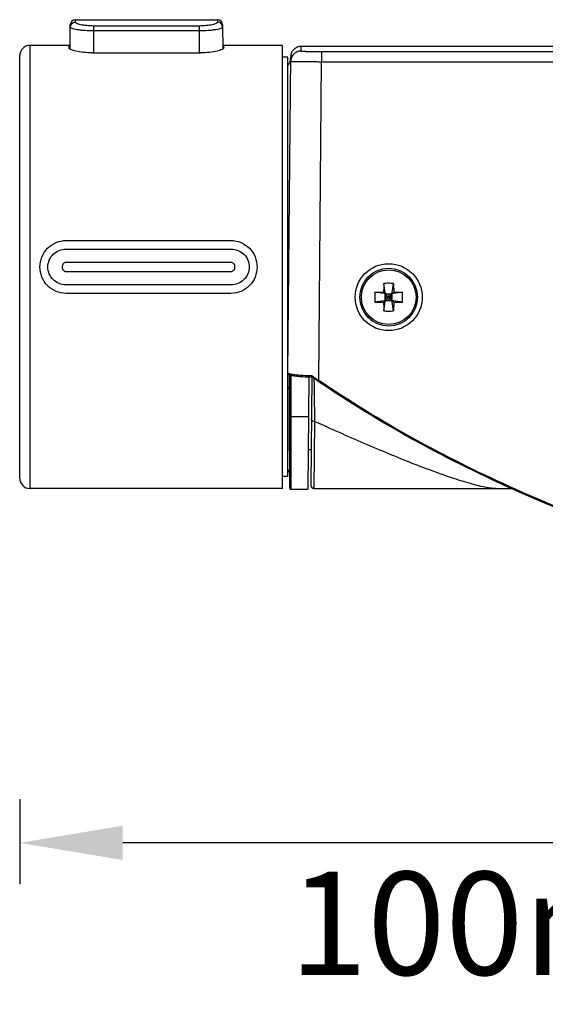
# Model space of a CAD drawing. Units: millimetres. Extents: x 1932 to 2685, y 1489 to 1909.
# Drawn here: x 1932 to 1983, y 1786 to 1881 of the extents above; entities that cross this region are included whole.
import ezdxf

# ---------------------------------------------------------------- set-up
doc = ezdxf.new("R2010")
doc.units = ezdxf.units.MM
doc.header["$LTSCALE"] = 116.678571
doc.header["$PDMODE"] = 3
doc.header["$PDSIZE"] = 3
doc.layers.get('0').update_dxf_attribs({"linetype": 'CONTINUOUS'})
doc.layers.get('Defpoints').update_dxf_attribs({"linetype": 'CONTINUOUS'})
for name, color, linetype in [('63035_02_00_BL6', 7, 'CONTINUOUS'), ('63035_05_00_BL9', 7, 'CONTINUOUS'), ('63035_07_00_BL3', 7, 'CONTINUOUS'), ('63035_08_00_BL5', 7, 'CONTINUOUS'), ('63035_10_00_BL7', 7, 'CONTINUOUS'), ('68066_09_00_BL18', 7, 'CONTINUOUS'), ('F538LC_35_08_BL10', 7, 'CONTINUOUS')]:
    doc.layers.add(name, color=color, linetype=linetype)
doc.styles.get("Standard").update_dxf_attribs({"font": 'arial.ttf'})
doc.dimstyles.new('A2', dxfattribs={"dimtxt": 10, "dimasz": 10, "dimexe": 4, "dimexo": 6, "dimgap": 4, "dimtad": 2, "dimtih": 1, "dimtoh": 1, "dimdec": 0, "dimdsep": 46, "dimtxsty": 'Standard', "dimcen": 0, "dimadec": 0, "dimazin": 0, "dimtfac": 1, "dimtdec": 0, "dimtmove": 0, "dimatfit": 3, "dimfxl": 0, "dimarcsym": 0})

# ---------------------------------------------------------------- blocks, each defined once
blk = doc.blocks.new('*D14')
at = {"color": 0, "lineweight": -2}
for p, q in [((1932.231, 1805.743), (1932.231, 1797.517)), ((2032.531, 1805.743), (2032.531, 1797.517)), ((2022.531, 1801.517), (1942.231, 1801.517))]:
    blk.add_line(p, q, dxfattribs=at)
at = {"color": 0}
for points in [[(1942.231, 1803.184), (1942.231, 1799.85), (1932.231, 1801.517)], [(2022.531, 1803.184), (2022.531, 1799.85), (2032.531, 1801.517)]]:
    blk.add_solid(points, dxfattribs=at)
at = {"layer": 'Defpoints', "color": 0}
for p in [(1932.231, 1811.743), (2032.531, 1811.743), (1932.231, 1801.517)]:
    blk.add_point(p, dxfattribs=at)
at = {"color": 0, "lineweight": 15, "insert": (1982.381, 1792.411), "char_height": 10, "attachment_point": 5}
blk.add_mtext('100mm', dxfattribs=at)

msp = doc.modelspace()

# ---------------------------------------------------------------- linework, layer by layer
at = {"layer": '63035_02_00_BL6', "linetype": 'Continuous'}
for p, q in [((1933.23142, 1835.91043), (1933.23142, 1878.91043)), ((1937.03142, 1878.91043), (1933.23142, 1878.91043)), ((1937.03142, 1878.66337), (1937.03142, 1878.91034)), ((1957.73142, 1878.91043), (1952.03142, 1878.91043)), ((1952.03142, 1878.66337), (1952.03142, 1878.91034)), ((1957.73142, 1835.91101), (1957.73142, 1878.90984)), ((1932.23142, 1836.91079), (1932.23142, 1877.91007)), ((1939.28142, 1878.19504), (1949.78142, 1878.19504)), ((1936.73134, 1859.97956), (1952.73146, 1859.97956)), ((1936.73139, 1859.14136), (1952.73142, 1859.14136)), ((1952.73142, 1857.84769), (1936.73142, 1857.84769)), ((1936.73142, 1856.97317), (1952.73142, 1856.97317)), ((1952.73149, 1854.8413), (1936.73137, 1854.8413)), ((1952.73145, 1855.6795), (1936.73142, 1855.6795)), ((1957.73142, 1835.91043), (1933.23142, 1835.91043))]:
    msp.add_line(p, q, dxfattribs=at)
for centre, start, end in [((1933.23142, 1877.91043), 90, 180), ((1933.23142, 1836.91043), 180, 270)]:
    msp.add_arc(centre, 1, start, end, dxfattribs=at)
for points, knots in [([(1939.28142, 1878.19504), (1938.99169, 1878.19504), (1938.45547, 1878.22238), (1937.82943, 1878.31816), (1937.4273, 1878.42511), (1937.24186, 1878.49212), (1937.13156, 1878.54954), (1937.06915, 1878.59192), (1937.03142, 1878.63555), (1937.03142, 1878.66337)], [0, 0, 0, 0, 0.37014868, 0.68465472, 0.80710802, 0.90100119, 0.93655768, 0.9644608, 1, 1, 1, 1]), ([(1952.03142, 1878.66337), (1952.03142, 1878.63555), (1951.99369, 1878.59192), (1951.93127, 1878.54954), (1951.82097, 1878.49212), (1951.63554, 1878.42511), (1951.23341, 1878.31816), (1950.60736, 1878.22238), (1950.07115, 1878.19504), (1949.78142, 1878.19504)], [0, 0, 0, 0, 0.03553919, 0.0634422, 0.09899842, 0.19289115, 0.31534415, 0.62985094, 1, 1, 1, 1]), ([(1934.19911, 1857.41043), (1934.19913, 1857.7425), (1934.32863, 1858.41316), (1934.8866, 1859.26686), (1935.72855, 1859.84336), (1936.39943, 1859.97976), (1936.73134, 1859.97956)], [0, 0, 0, 0, 0.25022453, 0.50008632, 0.74988609, 1, 1, 1, 1]), ([(1952.73146, 1859.97956), (1953.06336, 1859.97946), (1953.73431, 1859.84375), (1954.57617, 1859.26682), (1955.13423, 1858.41321), (1955.26374, 1857.74249), (1955.26373, 1857.41043)], [0, 0, 0, 0, 0.2500931, 0.49990999, 0.74978501, 1, 1, 1, 1]), ([(1934.96509, 1857.41045), (1934.96513, 1857.63796), (1935.05917, 1858.09799), (1935.45746, 1858.67331), (1936.04411, 1859.05326), (1936.50378, 1859.14134), (1936.73139, 1859.14136)], [0, 0, 0, 0, 0.25008714, 0.49992993, 0.74981335, 1, 1, 1, 1]), ([(1952.73142, 1859.14136), (1952.95903, 1859.14135), (1953.41873, 1859.05329), (1954.00542, 1858.6733), (1954.40369, 1858.09794), (1954.49773, 1857.63791), (1954.49774, 1857.41041)], [0, 0, 0, 0, 0.25018566, 0.50008577, 0.74993512, 1, 1, 1, 1]), ([(1936.73142, 1857.84769), (1936.67792, 1857.84763), (1936.56942, 1857.82071), (1936.44202, 1857.71576), (1936.36195, 1857.57238), (1936.34386, 1857.46413), (1936.34387, 1857.41043)], [0, 0, 0, 0, 0.24944961, 0.49935971, 0.74960515, 1, 1, 1, 1]), ([(1953.11897, 1857.41043), (1953.11898, 1857.46413), (1953.10089, 1857.57237), (1953.02083, 1857.71573), (1952.89344, 1857.82071), (1952.78492, 1857.84763), (1952.73142, 1857.84769)], [0, 0, 0, 0, 0.25039414, 0.50057026, 0.75049903, 1, 1, 1, 1]), ([(1936.73137, 1854.8413), (1936.39947, 1854.8414), (1935.72853, 1854.97711), (1934.88667, 1855.55404), (1934.32861, 1856.40765), (1934.1991, 1857.07837), (1934.19911, 1857.41043)], [0, 0, 0, 0, 0.25009294, 0.49991, 0.74978503, 1, 1, 1, 1]), ([(1936.73142, 1855.6795), (1936.50381, 1855.67951), (1936.04411, 1855.76757), (1935.45742, 1856.14756), (1935.05915, 1856.72292), (1934.96511, 1857.18295), (1934.96509, 1857.41045)], [0, 0, 0, 0, 0.25018563, 0.50008574, 0.74993511, 1, 1, 1, 1]), ([(1936.34387, 1857.41043), (1936.34386, 1857.35673), (1936.36195, 1857.24849), (1936.442, 1857.10513), (1936.5694, 1857.00015), (1936.67791, 1856.97323), (1936.73142, 1856.97317)], [0, 0, 0, 0, 0.25039414, 0.50057026, 0.75049903, 1, 1, 1, 1]), ([(1952.73142, 1856.97317), (1952.78491, 1856.97322), (1952.89341, 1857.00014), (1953.02082, 1857.1051), (1953.10088, 1857.24848), (1953.11898, 1857.35673), (1953.11897, 1857.41043)], [0, 0, 0, 0, 0.24944961, 0.49935971, 0.74960515, 1, 1, 1, 1]), ([(1954.49774, 1857.41041), (1954.49771, 1857.1829), (1954.40367, 1856.72286), (1954.00537, 1856.14755), (1953.41872, 1855.7676), (1952.95905, 1855.67951), (1952.73145, 1855.6795)], [0, 0, 0, 0, 0.25008726, 0.49993002, 0.74981339, 1, 1, 1, 1]), ([(1955.26373, 1857.41043), (1955.2637, 1857.07836), (1955.13422, 1856.40769), (1954.57623, 1855.554), (1953.73428, 1854.9775), (1953.06341, 1854.8411), (1952.73149, 1854.8413)], [0, 0, 0, 0, 0.25022471, 0.50008662, 0.74988618, 1, 1, 1, 1])]:
    msp.add_open_spline(points, degree=3, knots=knots, dxfattribs=at)
at = {"layer": '63035_05_00_BL9', "linetype": 'Continuous'}
for p, q in [((1958.23142, 1877.76043), (1957.73142, 1877.76043)), ((1958.23142, 1837.06043), (1958.23142, 1877.76043)), ((1958.23142, 1837.06043), (1957.73142, 1837.06043))]:
    msp.add_line(p, q, dxfattribs=at)
at = {"layer": '63035_07_00_BL3', "linetype": 'Continuous'}
for p, q in [((1959.52275, 1878.81214), (1959.51879, 1878.35889)), ((2192.54009, 1878.81214), (1959.52274, 1878.81214)), ((1958.2548, 1847.11286), (1958.52279, 1877.82151)), ((1961.51843, 1878.32653), (1961.51843, 1877.33539)), ((1961.51843, 1878.32653), (2190.5444, 1878.32653)), ((1961.2484, 1846.39332), (1961.51843, 1877.33539)), ((1961.51843, 1877.33539), (2190.5444, 1877.33539)), ((1958.41121, 1846.84139), (1958.41077, 1846.94595)), ((1958.41273, 1846.94545), (1958.41106, 1846.9461)), ((1958.43029, 1846.93969), (1958.43042, 1843.04733)), ((1958.53028, 1846.9098), (1958.53041, 1842.97747)), ((1960.27336, 1846.73997), (1960.17842, 1835.86048)), ((1960.63892, 1846.80335), (1960.59888, 1846.83093)), ((1958.41653, 1845.27636), (1958.4161, 1845.44583)), ((1958.42591, 1837.55166), (1958.4161, 1845.44583)), ((1958.43042, 1843.04733), (1958.4161, 1845.44539)), ((1958.41736, 1844.92699), (1958.41653, 1845.27636)), ((1958.41815, 1844.56495), (1958.41736, 1844.92699)), ((1958.41891, 1844.18763), (1958.41815, 1844.56495)), ((1958.41964, 1843.79447), (1958.41891, 1844.18763)), ((1958.42033, 1843.38454), (1958.41964, 1843.79447)), ((1958.43042, 1843.04728), (1958.43037, 1842.94762)), ((1958.43037, 1842.94762), (1958.43063, 1841.37766)), ((1958.43037, 1842.94762), (1958.43096, 1837.08316)), ((1960.23967, 1842.87948), (1958.53037, 1842.87948)), ((1958.53041, 1842.97747), (1958.53093, 1837.6496)), ((1958.43063, 1841.37766), (1958.43086, 1838.8945)), ((1958.42591, 1837.55184), (1958.42519, 1838.714)), ((1958.43086, 1838.8945), (1958.43096, 1837.08317)), ((1958.53093, 1837.6496), (1958.53102, 1835.86043)), ((1958.42585, 1837.1862), (1958.42603, 1837.1775)), ((1958.42617, 1837.16481), (1958.42591, 1837.55184)), ((1958.42603, 1837.1775), (1958.4261, 1837.17261)), ((1958.4261, 1837.17261), (1958.42615, 1837.16749)), ((1958.42615, 1837.16749), (1958.42617, 1837.16493)), ((1958.43102, 1835.96004), (1958.42617, 1837.16481)), ((1958.43096, 1837.08316), (1958.43101, 1836.04927)), ((1958.43101, 1836.04927), (1958.43102, 1835.96003)), ((1958.53102, 1835.86043), (1960.17842, 1835.86043))]:
    msp.add_line(p, q, dxfattribs=at)
for points in [[(1959.52274, 1878.81214), (1959.43792, 1878.80853), (1959.35655, 1878.79823), (1959.27631, 1878.78129), (1959.19772, 1878.75784), (1959.12131, 1878.72803), (1959.04761, 1878.69205), (1958.9771, 1878.65016), (1958.91027, 1878.60262), (1958.84755, 1878.54978), (1958.78937, 1878.49197), (1958.73613, 1878.42958), (1958.68818, 1878.36305), (1958.64584, 1878.29281), (1958.6094, 1878.21933), (1958.57911, 1878.14312), (1958.55516, 1878.06468), (1958.53772, 1877.98454), (1958.5269, 1877.90324), (1958.52279, 1877.82133)], [(1958.2548, 1847.11289), (1958.25702, 1847.0879), (1958.26382, 1847.06417), (1958.27425, 1847.04297), (1958.28747, 1847.02433), (1958.30284, 1847.00803), (1958.31994, 1846.99374), (1958.33828, 1846.98121), (1958.35799, 1846.9699), (1958.37993, 1846.95913), (1958.40452, 1846.94866), (1958.41273, 1846.94545)], [(1958.41106, 1846.9461), (1958.42763, 1846.93995), (1958.49463, 1846.91882), (1958.57283, 1846.89903), (1958.66147, 1846.88047), (1958.76043, 1846.86294), (1958.87002, 1846.84627), (1958.9898, 1846.8305), (1959.11896, 1846.81568), (1959.25695, 1846.80184), (1959.40301, 1846.78903), (1959.55644, 1846.77728), (1959.71654, 1846.76662), (1959.88255, 1846.75708), (1960.05368, 1846.74869), (1960.22912, 1846.74147), (1960.40804, 1846.73542), (1960.58886, 1846.73059)], [(1958.4213, 1842.73797), (1958.42099, 1842.95747), (1958.42033, 1843.38454)], [(1958.42219, 1842.05571), (1958.42191, 1842.28665), (1958.4213, 1842.73797)], [(1958.42299, 1841.34768), (1958.42274, 1841.58567), (1958.42219, 1842.05571)], [(1958.42392, 1840.38453), (1958.4237, 1840.6268), (1958.42348, 1840.86756), (1958.42299, 1841.34768)], [(1958.42519, 1838.714), (1958.42504, 1838.94236), (1958.42487, 1839.1769), (1958.4247, 1839.41542), (1958.42452, 1839.65677), (1958.42433, 1839.89918), (1958.42392, 1840.38453)], [(1958.23142, 1837.75336), (1958.23782, 1837.74458), (1958.24531, 1837.73404), (1958.25263, 1837.72344), (1958.25978, 1837.71281), (1958.26676, 1837.70212), (1958.27357, 1837.6914), (1958.28021, 1837.68065), (1958.28669, 1837.66986), (1958.293, 1837.65905), (1958.29915, 1837.64821), (1958.30513, 1837.63735), (1958.31094, 1837.62647), (1958.3166, 1837.61557), (1958.32209, 1837.60467), (1958.32742, 1837.59375), (1958.33259, 1837.58283), (1958.3376, 1837.5719), (1958.34246, 1837.56098), (1958.34715, 1837.55006)], [(1958.34715, 1837.55006), (1958.35169, 1837.53915), (1958.35607, 1837.52825), (1958.3603, 1837.51738), (1958.36438, 1837.50652), (1958.3683, 1837.49569), (1958.37208, 1837.48489), (1958.3757, 1837.47413), (1958.37918, 1837.4634), (1958.38251, 1837.45272), (1958.3857, 1837.44208), (1958.38874, 1837.43149), (1958.39164, 1837.42096), (1958.39441, 1837.41049), (1958.39704, 1837.40007), (1958.39954, 1837.38972), (1958.4019, 1837.37945), (1958.40413, 1837.36924), (1958.40624, 1837.35912), (1958.40822, 1837.34908), (1958.41008, 1837.33912), (1958.41182, 1837.32927), (1958.41344, 1837.31953), (1958.41495, 1837.30989), (1958.41634, 1837.30037), (1958.41762, 1837.29098), (1958.4188, 1837.28171), (1958.41987, 1837.27258), (1958.42084, 1837.26359), (1958.42172, 1837.25475), (1958.4225, 1837.24609), (1958.4232, 1837.23761), (1958.4238, 1837.22931), (1958.42433, 1837.22126), (1958.42477, 1837.21339), (1958.42515, 1837.20577), (1958.42544, 1837.19871), (1958.42567, 1837.19218), (1958.42585, 1837.1862)], [(1958.43102, 1835.96004), (1958.43209, 1835.9458), (1958.4353, 1835.93147), (1958.44057, 1835.91777), (1958.44779, 1835.90499), (1958.45681, 1835.89341), (1958.46742, 1835.88327), (1958.4794, 1835.87479), (1958.49249, 1835.86816), (1958.50642, 1835.86351), (1958.52087, 1835.86095), (1958.53102, 1835.86044)]]:
    msp.add_lwpolyline(points, dxfattribs=at)
msp.add_circle((1968.03142, 1854.47964), 3.25, dxfattribs=at)
for centre, radius, start, end in [((1957.52134, 1877.66042), 1, 315.2614851, 359.5002384), ((1980.61092, 1875.84113), 35.24306, 235.480037, 235.6919386), ((1981.02088, 1876.44319), 35.97145, 235.6930867, 236.3828988), ((1981.22802, 1876.75318), 36.34427, 236.3815136, 236.6513571)]:
    msp.add_arc(centre, radius, start, end, dxfattribs=at)
for points, knots in [([(1959.51879, 1878.35889), (1959.38944, 1878.35889), (1959.12795, 1878.30744), (1958.79677, 1878.0873), (1958.57371, 1877.75809), (1958.51997, 1877.49708), (1958.51884, 1877.36775)], [0, 0, 0, 0, 0.25003279, 0.50002055, 0.74999629, 1, 1, 1, 1]), ([(1959.51879, 1878.35889), (1959.51879, 1878.35794), (1959.52332, 1878.35678), (1959.5295, 1878.35543), (1959.54214, 1878.35397), (1959.56722, 1878.35172), (1959.61099, 1878.34915), (1959.67671, 1878.34629), (1959.76036, 1878.34351), (1959.86086, 1878.34084), (1959.97736, 1878.33832), (1960.16123, 1878.33505), (1960.42142, 1878.33167), (1960.76276, 1878.32875), (1961.13318, 1878.32694), (1961.38834, 1878.32653), (1961.51843, 1878.32653)], [0, 0, 0, 0, 0.00143171, 0.00511527, 0.01115685, 0.01956663, 0.04342547, 0.07647638, 0.11840945, 0.16882919, 0.22725037, 0.29311793, 0.44458016, 0.61740943, 0.8049454, 1, 1, 1, 1]), ([(1958.51883, 1877.36775), (1958.51883, 1877.36648), (1958.52631, 1877.36689), (1958.53467, 1877.36473), (1958.55408, 1877.36428), (1958.5786, 1877.36283), (1958.61106, 1877.36176), (1958.66783, 1877.35997), (1958.75598, 1877.3579), (1958.88138, 1877.35549), (1959.03222, 1877.35311), (1959.207, 1877.35075), (1959.40404, 1877.34847), (1959.62145, 1877.34628), (1959.94584, 1877.34343), (1960.38511, 1877.34032), (1960.94066, 1877.33737), (1961.32334, 1877.33596), (1961.51843, 1877.33539)], [0, 0, 0, 0, 0.00126275, 0.00489063, 0.01090436, 0.01929866, 0.03005583, 0.04314634, 0.07620323, 0.11815443, 0.16859847, 0.22704694, 0.29294318, 0.3656459, 0.44446143, 0.61733735, 0.80491169, 1, 1, 1, 1]), ([(1958.34466, 1857.41043), (1958.34466, 1857.41104), (1958.34086, 1857.41029), (1958.33682, 1857.41144), (1958.32714, 1857.41116), (1958.31502, 1857.4116), (1958.29896, 1857.4117), (1958.271, 1857.41198), (1958.24826, 1857.41207), (1958.23201, 1857.41213)], [0, 0, 0, 0, 0.01620857, 0.06400189, 0.14330427, 0.25392051, 0.39550983, 0.56747367, 1, 1, 1, 1]), ([(1958.35145, 1847.04001), (1958.33708, 1847.04532), (1958.31173, 1847.05594), (1958.2763, 1847.0754), (1958.25467, 1847.09822), (1958.2548, 1847.11286)], [0, 0, 0, 0, 0.36702942, 0.64916645, 1, 1, 1, 1]), ([(1958.41108, 1846.94614), (1958.39319, 1846.95327), (1958.36102, 1846.98007), (1958.35077, 1847.02039), (1958.35145, 1847.04001)], [0, 0, 0, 0, 0.49498015, 1, 1, 1, 1]), ([(1958.39549, 1847.02535), (1958.39156, 1847.02654), (1958.37677, 1847.03111), (1958.36211, 1847.03608), (1958.35145, 1847.04001)], [0, 0, 0, 0, 0.26546398, 1, 1, 1, 1]), ([(1958.44734, 1847.01098), (1958.44276, 1847.01214), (1958.42541, 1847.01666), (1958.40814, 1847.02152), (1958.39549, 1847.02535)], [0, 0, 0, 0, 0.26315094, 1, 1, 1, 1]), ([(1958.4161, 1845.44539), (1958.41578, 1845.55926), (1958.41438, 1846.0246), (1958.41266, 1846.48993), (1958.41121, 1846.84139)], [0, 0, 0, 0, 0.24472072, 1, 1, 1, 1]), ([(1958.57348, 1846.98327), (1958.56201, 1846.98547), (1958.51978, 1846.99382), (1958.47774, 1847.00321), (1958.44734, 1847.01098)], [0, 0, 0, 0, 0.27121327, 1, 1, 1, 1]), ([(1960.59888, 1846.83093), (1960.20131, 1846.83957), (1959.6451, 1846.8616), (1958.97024, 1846.92241), (1958.69265, 1846.96043), (1958.57348, 1846.98327)], [0, 0, 0, 0, 0.58691691, 0.82092357, 1, 1, 1, 1]), ([(1960.58813, 1846.73069), (1960.58463, 1846.73147), (1960.58087, 1846.7452), (1960.58423, 1846.77693), (1960.59172, 1846.80862), (1960.59888, 1846.83093)], [0, 0, 0, 0, 0.10397697, 0.32118984, 1, 1, 1, 1]), ([(1961.19235, 1846.31003), (1961.14138, 1846.34472), (1960.93886, 1846.48335), (1960.73779, 1846.62409), (1960.58812, 1846.73069)], [0, 0, 0, 0, 0.25126434, 1, 1, 1, 1]), ([(1961.19235, 1846.31003), (1961.18697, 1846.30306), (1961.2299, 1846.3654), (1961.23453, 1846.37293), (1961.2484, 1846.39332)], [0, 0, 0, 0, 0.26304034, 1, 1, 1, 1]), ([(1999.70549, 1828.64129), (1996.30275, 1829.63408), (1989.56001, 1831.84338), (1979.70318, 1835.85741), (1970.18076, 1840.61289), (1964.1223, 1844.31583), (1961.19235, 1846.31003)], [0, 0, 0, 0, 0.25001238, 0.50002097, 0.75001645, 1, 1, 1, 1]), ([(1999.73346, 1828.73783), (1996.33321, 1829.72989), (1989.59541, 1831.93754), (1979.74577, 1835.94855), (1970.23028, 1840.70044), (1964.17621, 1844.4006), (1961.2484, 1846.39332)], [0, 0, 0, 0, 0.25001239, 0.50002097, 0.75001643, 1, 1, 1, 1]), ([(1958.4161, 1845.4456), (1958.41521, 1845.50675), (1958.37615, 1845.63845), (1958.28531, 1845.73777), (1958.23146, 1845.7825)], [0, 0, 0, 0, 0.46625171, 1, 1, 1, 1]), ([(1958.43037, 1842.94762), (1958.43051, 1842.93848), (1958.43869, 1842.91302), (1958.47737, 1842.88766), (1958.51129, 1842.87572), (1958.53037, 1842.87573)], [0, 0, 0, 0, 0.20708211, 0.5677193, 1, 1, 1, 1]), ([(1958.53041, 1842.97747), (1958.50599, 1842.97748), (1958.46065, 1842.98671), (1958.4307, 1843.0281), (1958.43042, 1843.0473)], [0, 0, 0, 0, 0.55966936, 1, 1, 1, 1])]:
    msp.add_open_spline(points, degree=3, knots=knots, dxfattribs=at)
at = {"layer": '63035_08_00_BL5', "linetype": 'Continuous'}
for p, q in [((1960.56892, 1846.73076), (1960.47713, 1836.2131)), ((1960.83311, 1842.42007), (1960.77712, 1835.91044)), ((1960.77712, 1835.91043), (1978.42446, 1835.91043)), ((1978.42446, 1835.91043), (1978.42256, 1835.91043))]:
    msp.add_line(p, q, dxfattribs=at)
msp.add_lwpolyline([(1978.42162, 1835.91024), (1978.91774, 1835.90984), (1979.57775, 1835.90678), (1979.94543, 1835.90371)], dxfattribs=at)
msp.add_arc((1960.77712, 1836.21044), 0.3, 179.5, 270.0000004, dxfattribs=at)
for points, knots in [([(1960.78214, 1846.59514), (1960.78617, 1846.28624), (1960.80399, 1844.89442), (1960.82049, 1843.50259), (1960.83307, 1842.41965)], [0, 0, 0, 0, 0.22193873, 1, 1, 1, 1]), ([(1960.83311, 1842.42007), (1960.79434, 1842.42025), (1960.7192, 1842.4306), (1960.62094, 1842.47497), (1960.55104, 1842.54368), (1960.53294, 1842.60379), (1960.53314, 1842.63163)], [0, 0, 0, 0, 0.2893278, 0.55752141, 0.79226457, 1, 1, 1, 1]), ([(1962.01989, 1841.88402), (1961.92125, 1841.92836), (1961.52542, 1842.1065), (1961.12991, 1842.28539), (1960.83311, 1842.42007)], [0, 0, 0, 0, 0.24913967, 1, 1, 1, 1]), ([(1978.42201, 1835.91044), (1978.23847, 1835.91057), (1977.82319, 1835.95253), (1977.14691, 1836.07853), (1976.36113, 1836.26975), (1975.48932, 1836.51656), (1974.54898, 1836.8114), (1973.18936, 1837.26979), (1971.39633, 1837.92594), (1969.16336, 1838.80415), (1966.83891, 1839.76847), (1964.44657, 1840.80106), (1962.83477, 1841.51777), (1962.01989, 1841.88402)], [0, 0, 0, 0, 0.03144687, 0.07124962, 0.11785122, 0.16994234, 0.22647494, 0.28668199, 0.41576798, 0.55356069, 0.69777309, 0.84692654, 1, 1, 1, 1])]:
    msp.add_open_spline(points, degree=3, knots=knots, dxfattribs=at)
at = {"layer": '63035_10_00_BL7', "linetype": 'Continuous'}
for p, q in [((1937.12198, 1878.55798), (1937.14254, 1880.91473)), ((1937.64043, 1881.165), (1937.64252, 1881.41043)), ((1937.64253, 1881.41043), (1951.42031, 1881.41043)), ((1939.43142, 1878.19504), (1939.43142, 1880.79688)), ((1949.63142, 1880.79688), (1939.43142, 1880.79688)), ((1949.63142, 1880.79688), (1949.63142, 1878.19504)), ((1951.42031, 1881.41043), (1951.4224, 1881.165)), ((1951.92029, 1880.91473), (1951.94086, 1878.55798)), ((1949.63142, 1880.31585), (1939.43142, 1880.31585))]:
    msp.add_line(p, q, dxfattribs=at)
for centre, start, end in [((1937.64253, 1880.91043), 89.9999999, 179.5), ((1951.42031, 1880.91043), 0.5, 90.0000001)]:
    msp.add_arc(centre, 0.5, start, end, dxfattribs=at)
for points, knots in [([(1939.43142, 1880.31585), (1939.1375, 1880.31585), (1938.71048, 1880.33126), (1938.16944, 1880.38406), (1937.8269, 1880.43273), (1937.54567, 1880.48856), (1937.35656, 1880.53966), (1937.24271, 1880.5848), (1937.18207, 1880.61637), (1937.14026, 1880.65132), (1937.14045, 1880.67521)], [0, 0, 0, 0, 0.37465065, 0.54395257, 0.69270045, 0.81565311, 0.90872471, 0.94321994, 0.96955656, 1, 1, 1, 1]), ([(1937.14045, 1880.67521), (1937.14101, 1880.73908), (1937.16828, 1880.86821), (1937.27952, 1881.03136), (1937.44554, 1881.13941), (1937.57586, 1881.16501), (1937.64043, 1881.165)], [0, 0, 0, 0, 0.24839703, 0.49808429, 0.74889914, 1, 1, 1, 1]), ([(1939.43142, 1880.79688), (1939.19839, 1880.79688), (1938.76903, 1880.81802), (1938.26854, 1880.8923), (1937.94965, 1880.97595), (1937.80387, 1881.02848), (1937.71783, 1881.07385), (1937.66885, 1881.10765), (1937.64027, 1881.14287), (1937.64043, 1881.165)], [0, 0, 0, 0, 0.37391147, 0.68858652, 0.80981748, 0.90219854, 0.93707889, 0.96449937, 1, 1, 1, 1]), ([(1951.4224, 1881.165), (1951.4225, 1881.1429), (1951.39398, 1881.10779), (1951.34514, 1881.07391), (1951.25922, 1881.02855), (1951.11352, 1880.97605), (1950.79471, 1880.89243), (1950.29411, 1880.81797), (1949.86461, 1880.79694), (1949.63142, 1880.79688)], [0, 0, 0, 0, 0.03546406, 0.06282198, 0.09766084, 0.18996767, 0.31118233, 0.62582494, 1, 1, 1, 1]), ([(1951.92238, 1880.67521), (1951.92253, 1880.65134), (1951.88076, 1880.61649), (1951.82025, 1880.58483), (1951.70651, 1880.53972), (1951.51748, 1880.48862), (1951.23633, 1880.43284), (1950.89383, 1880.3841), (1950.35267, 1880.33124), (1949.92549, 1880.31594), (1949.63142, 1880.31585)], [0, 0, 0, 0, 0.03042614, 0.05671061, 0.09117803, 0.18418415, 0.30713102, 0.45583695, 0.62515083, 1, 1, 1, 1]), ([(1951.92231, 1880.67521), (1951.92175, 1880.73907), (1951.89449, 1880.86819), (1951.78326, 1881.03132), (1951.61727, 1881.13938), (1951.48697, 1881.16499), (1951.4224, 1881.16499)], [0, 0, 0, 0, 0.24839726, 0.49808452, 0.74889914, 1, 1, 1, 1])]:
    msp.add_open_spline(points, degree=3, knots=knots, dxfattribs=at)
at = {"layer": '68066_09_00_BL18', "linetype": 'Continuous'}
msp.add_line((1960.50713, 1839.65043), (1960.21151, 1839.65301), dxfattribs=at)
at = {"layer": 'F538LC_35_08_BL10', "linetype": 'Continuous'}
for p, q in [((1967.75194, 1854.47964), (1967.55636, 1855.81281)), ((1968.3109, 1854.47964), (1968.50648, 1855.81281)), ((1968.03142, 1854.75912), (1966.69825, 1854.9547)), ((1968.52143, 1854.96965), (1967.54141, 1853.98963)), ((1968.52143, 1853.98963), (1967.54141, 1854.96965)), ((1969.36458, 1854.9547), (1968.03142, 1854.75912)), ((1968.03142, 1854.20016), (1966.69825, 1854.00458)), ((1967.55636, 1853.14647), (1967.75194, 1854.47964)), ((1967.70389, 1854.15211), (1967.70389, 1854.80717)), ((1967.70389, 1854.80717), (1968.35894, 1854.80717)), ((1967.70389, 1854.15211), (1968.35894, 1854.15211)), ((1968.3109, 1854.47964), (1967.75194, 1854.47964)), ((1968.03142, 1854.75912), (1968.03142, 1854.20016)), ((1969.36458, 1854.00458), (1968.03142, 1854.20016)), ((1968.50648, 1853.14647), (1968.3109, 1854.47964)), ((1968.35894, 1854.15211), (1968.35894, 1854.80717))]:
    msp.add_line(p, q, dxfattribs=at)
for radius in [2.8, 2.65208]:
    msp.add_circle((1968.03142, 1854.47964), radius, dxfattribs=at)
for centre, radius, start, end in [((1968.03109, 1847.08619), 8.73952, 89.9978755, 93.1138583), ((1968.03149, 1847.07695), 8.74876, 86.887788, 90.0004781), ((1975.4368, 1854.47964), 8.75145, 176.8882662, 183.1117338), ((1960.62604, 1854.47964), 8.75145, 356.8882662, 3.1117338), ((1968.03134, 1861.88233), 8.74876, 266.887788, 270.0004781), ((1968.03174, 1861.87309), 8.73952, 269.9978755, 273.1138583)]:
    msp.add_arc(centre, radius, start, end, dxfattribs=at)
for points, knots in [([(1967.55636, 1855.81281), (1967.55453, 1855.7431), (1967.54778, 1855.46209), (1967.5434, 1855.18101), (1967.54141, 1854.96965)], [0, 0, 0, 0, 0.2480579, 1, 1, 1, 1]), ([(1968.50648, 1855.81281), (1968.5083, 1855.7431), (1968.51506, 1855.46209), (1968.51944, 1855.18101), (1968.52143, 1854.96965)], [0, 0, 0, 0, 0.2480579, 1, 1, 1, 1]), ([(1966.69825, 1854.9547), (1966.76796, 1854.95652), (1967.04897, 1854.96328), (1967.33005, 1854.96766), (1967.54141, 1854.96965)], [0, 0, 0, 0, 0.24805849, 1, 1, 1, 1]), ([(1968.52143, 1854.96965), (1968.59217, 1854.96898), (1968.87325, 1854.96575), (1969.1543, 1854.96021), (1969.36458, 1854.9547)], [0, 0, 0, 0, 0.25166747, 1, 1, 1, 1]), ([(1966.69825, 1854.00458), (1966.76796, 1854.00276), (1967.04897, 1853.996), (1967.33005, 1853.99162), (1967.54141, 1853.98963)], [0, 0, 0, 0, 0.24805849, 1, 1, 1, 1]), ([(1967.54141, 1853.98963), (1967.54207, 1853.91889), (1967.54531, 1853.63781), (1967.55085, 1853.35676), (1967.55636, 1853.14647)], [0, 0, 0, 0, 0.25166673, 1, 1, 1, 1]), ([(1968.52143, 1853.98963), (1968.52076, 1853.91889), (1968.51753, 1853.63781), (1968.51198, 1853.35676), (1968.50648, 1853.14647)], [0, 0, 0, 0, 0.25166673, 1, 1, 1, 1]), ([(1968.52143, 1853.98963), (1968.59217, 1853.9903), (1968.87325, 1853.99353), (1969.1543, 1853.99907), (1969.36458, 1854.00458)], [0, 0, 0, 0, 0.25166747, 1, 1, 1, 1])]:
    msp.add_open_spline(points, degree=3, knots=knots, dxfattribs=at)

# ---------------------------------------------------------------- dimensions: what is measured, and where the dimension line sits
at = {"lineweight": 15}
dim = msp.add_linear_dim(base=(1932.23142, 1801.51713), p1=(2032.53142, 1811.74294), p2=(1932.23142, 1811.74294), angle=180, text='100mm', dimstyle='A2', dxfattribs=at)
dim.commit()
dim.dimension.update_dxf_attribs({"geometry": '*D14', "text_midpoint": (1982.38142, 1801.51713), "dimtype": 160})

doc.saveas('drawing.dxf')
